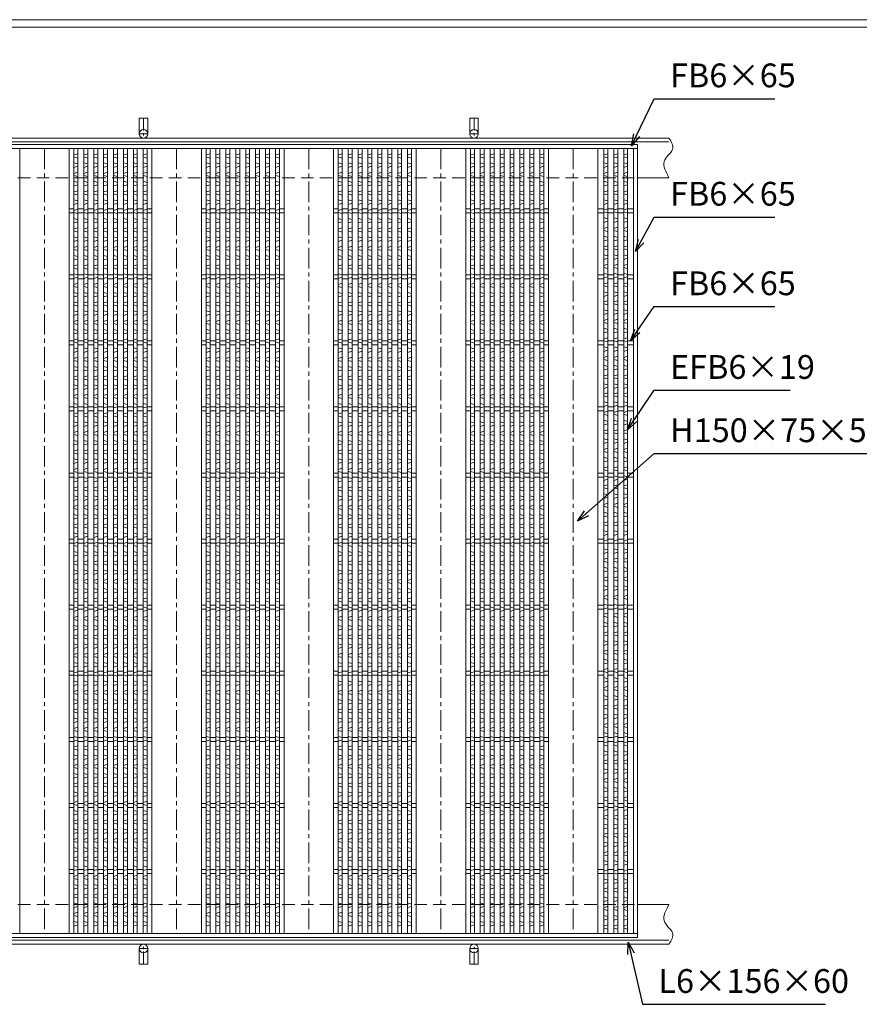
# Model space of a CAD drawing. Units: millimetres. Extents: x -443 to 2904, y -386 to 1982.
# Drawn here: x 208 to 1478, y 492 to 1982 of the extents above; entities that cross this region are included whole.
import ezdxf

# ---------------------------------------------------------------- set-up
doc = ezdxf.new("R2010")
doc.units = ezdxf.units.MM
doc.linetypes.add('CENTER', pattern=[10, 6.25, -1.25, 1.25, -1.25])
doc.linetypes.add('HIDDEN', pattern=[9.525, 6.35, -3.175])
for name, color, linetype, lineweight in [('エンボス', 4, 'Continuous', 5), ('受け枠', 3, 'Continuous', 9), ('寸法線', 2, 'Continuous', 9), ('本体', 7, 'Continuous', 13), ('枠寸法', 31, 'Continuous', 9)]:
    doc.layers.add(name, color=color, linetype=linetype, lineweight=lineweight)
doc.layers.add('外枠', color=7, linetype='Continuous')
doc.dimstyles.new('ISO-25', dxfattribs={"dimscale": 12, "dimtxt": 3, "dimasz": 1.5, "dimexe": 1.5, "dimexo": 2, "dimgap": 0.5, "dimtad": 1, "dimdsep": 46, "dimtxsty": 'Standard', "dimblk": 'OPEN30', "dimcen": 2.5, "dimadec": 0, "dimazin": 0, "dimtfac": 1, "dimtmove": 0, "dimatfit": 0, "dimldrblk": 'OPEN30', "dimfxl": 1, "dimarcsym": 0})

# ---------------------------------------------------------------- blocks, each defined once
blk = doc.blocks.new('_Open30')
at = {"color": 0, "linetype": 'ByBlock', "lineweight": -2}
for p, q in [((-1, 0.268), (0, 0)), ((0, 0), (-1, -0.268)), ((0, 0), (-1, 0))]:
    blk.add_line(p, q, dxfattribs=at)
blk = doc.blocks.new('1')
at = {"layer": '枠寸法', "linetype": 'HIDDEN', "ltscale": 3}
blk.add_line((0, 0), (995, 0), dxfattribs=at)
blk = doc.blocks.new('*U36')
at = {"layer": 'エンボス', "linetype": 'Continuous'}
for p, q in [((3, 10.4), (-3, 8.6)), ((-3, 5.6), (3, 3.9)), ((-3, -3.4), (3, -5.1)), ((3, -8.6), (-3, -10.4))]:
    blk.add_line(p, q, dxfattribs=at)
blk = doc.blocks.new('*U37')
at = {"layer": '本体', "color": 0, "linetype": 'ByBlock', "lineweight": -2}
for p in [(0, 0), (15, 0), (30, 0), (45, 0), (60, 0), (75, 0), (90, 0), (105, 0), (0, -28), (15, -28), (30, -28), (45, -28), (60, -28), (75, -28), (90, -28), (105, -28), (0, -56), (15, -56), (30, -56), (45, -56), (60, -56), (75, -56), (90, -56), (105, -56), (0, -84), (15, -84), (30, -84), (45, -84), (60, -84), (75, -84), (90, -84), (105, -84), (0, -112), (15, -112), (30, -112), (45, -112), (60, -112), (75, -112), (90, -112), (105, -112), (0, -140), (15, -140), (30, -140), (45, -140), (60, -140), (75, -140), (90, -140), (105, -140), (0, -168), (15, -168), (30, -168), (45, -168), (60, -168), (75, -168), (90, -168), (105, -168), (0, -196), (15, -196), (30, -196), (45, -196), (60, -196), (75, -196), (90, -196), (105, -196), (0, -224), (15, -224), (30, -224), (45, -224), (60, -224), (75, -224), (90, -224), (105, -224), (0, -252), (15, -252), (30, -252), (45, -252), (60, -252), (75, -252), (90, -252), (105, -252), (0, -280), (15, -280), (30, -280), (45, -280), (60, -280), (75, -280), (90, -280), (105, -280), (0, -308), (15, -308), (30, -308), (45, -308), (60, -308), (75, -308), (90, -308), (105, -308), (0, -336), (15, -336), (30, -336), (45, -336), (60, -336), (75, -336), (90, -336), (105, -336), (0, -364), (15, -364), (30, -364), (45, -364), (60, -364), (75, -364), (90, -364), (105, -364), (0, -392), (15, -392), (30, -392), (45, -392), (60, -392), (75, -392), (90, -392), (105, -392), (0, -420), (15, -420), (30, -420), (45, -420), (60, -420), (75, -420), (90, -420), (105, -420), (0, -448), (15, -448), (30, -448), (45, -448), (60, -448), (75, -448), (90, -448), (105, -448), (0, -476), (15, -476), (30, -476), (45, -476), (60, -476), (75, -476), (90, -476), (105, -476), (0, -504), (15, -504), (30, -504), (45, -504), (60, -504), (75, -504), (90, -504), (105, -504), (0, -532), (15, -532), (30, -532), (45, -532), (60, -532), (75, -532), (90, -532), (105, -532), (0, -560), (15, -560), (30, -560), (45, -560), (60, -560), (75, -560), (90, -560), (105, -560), (0, -588), (15, -588), (30, -588), (45, -588), (60, -588), (75, -588), (90, -588), (105, -588), (0, -616), (15, -616), (30, -616), (45, -616), (60, -616), (75, -616), (90, -616), (105, -616), (0, -644), (15, -644), (30, -644), (45, -644), (60, -644), (75, -644), (90, -644), (105, -644), (0, -672), (15, -672), (30, -672), (45, -672), (60, -672), (75, -672), (90, -672), (105, -672), (0, -700), (15, -700), (30, -700), (45, -700), (60, -700), (75, -700), (90, -700), (105, -700), (0, -728), (15, -728), (30, -728), (45, -728), (60, -728), (75, -728), (90, -728), (105, -728), (0, -756), (15, -756), (30, -756), (45, -756), (60, -756), (75, -756), (90, -756), (105, -756), (0, -784), (15, -784), (30, -784), (45, -784), (60, -784), (75, -784), (90, -784), (105, -784), (0, -812), (15, -812), (30, -812), (45, -812), (60, -812), (75, -812), (90, -812), (105, -812), (0, -840), (15, -840), (30, -840), (45, -840), (60, -840), (75, -840), (90, -840), (105, -840), (0, -868), (15, -868), (30, -868), (45, -868), (60, -868), (75, -868), (90, -868), (105, -868), (0, -896), (15, -896), (30, -896), (45, -896), (60, -896), (75, -896), (90, -896), (105, -896), (0, -924), (15, -924), (30, -924), (45, -924), (60, -924), (75, -924), (90, -924), (105, -924), (0, -952), (15, -952), (30, -952), (45, -952), (60, -952), (75, -952), (90, -952), (105, -952), (0, -980), (15, -980), (30, -980), (45, -980), (60, -980), (75, -980), (90, -980), (105, -980), (0, -1008), (15, -1008), (30, -1008), (45, -1008), (60, -1008), (75, -1008), (90, -1008), (105, -1008), (0, -1036), (15, -1036), (30, -1036), (45, -1036), (60, -1036), (75, -1036), (90, -1036), (105, -1036), (0, -1064), (15, -1064), (30, -1064), (45, -1064), (60, -1064), (75, -1064), (90, -1064), (105, -1064), (0, -1092), (15, -1092), (30, -1092), (45, -1092), (60, -1092), (75, -1092), (90, -1092), (105, -1092), (0, -1120), (15, -1120), (30, -1120), (45, -1120), (60, -1120), (75, -1120), (90, -1120), (105, -1120), (0, -1148), (15, -1148), (30, -1148), (45, -1148), (60, -1148), (75, -1148), (90, -1148), (105, -1148)]:
    blk.add_blockref('*U36', p, dxfattribs=at)
blk = doc.blocks.new('*U34')
at = {"layer": '本体', "linetype": 'Continuous'}
for p, q in [((-100, 594.000004), (-100, -594.000004)), ((-25, 594.000004), (-25, -594.000004)), ((-18, 594.000004), (-18, -594.000004)), ((-12, 594.000004), (-12, -594.000004)), ((-3, 594.000004), (-3, -594.000004)), ((3, 594.000004), (3, -594.000004)), ((12, 594.000004), (12, -594.000004)), ((18, 594.000004), (18, -594.000004)), ((27, 594.000004), (27, -594.000004)), ((33, 594.000004), (33, -594.000004)), ((42, 594.000004), (42, -594.000004)), ((48, 594.000004), (48, -594.000004)), ((57, 594.000004), (57, -594.000004)), ((63, 594.000004), (63, -594.000004)), ((72, 594.000004), (72, -594.000004)), ((78, 594.000004), (78, -594.000004)), ((87, 594.000004), (87, -594.000004)), ((93, 594.000004), (93, -594.000004)), ((-18, 503.000004), (-25, 503.000004)), ((-18, 497.000004), (-25, 497.000004)), ((-3, 503.000004), (-12, 503.000004)), ((-3, 497.000004), (-12, 497.000004)), ((12, 503.000004), (3, 503.000004)), ((12, 497.000004), (3, 497.000004)), ((27, 503.000004), (18, 503.000004)), ((27, 497.000004), (18, 497.000004)), ((42, 503.000004), (33, 503.000004)), ((42, 497.000004), (33, 497.000004)), ((57, 503.000004), (48, 503.000004)), ((57, 497.000004), (48, 497.000004)), ((72, 503.000004), (63, 503.000004)), ((72, 497.000004), (63, 497.000004)), ((87, 503.000004), (78, 503.000004)), ((87, 497.000004), (78, 497.000004)), ((100, 503.000004), (93, 503.000004)), ((100, 497.000004), (93, 497.000004)), ((-18, 403.000004), (-25, 403.000004)), ((-3, 403.000004), (-12, 403.000004)), ((12, 403.000004), (3, 403.000004)), ((27, 403.000004), (18, 403.000004)), ((42, 403.000004), (33, 403.000004)), ((57, 403.000004), (48, 403.000004)), ((72, 403.000004), (63, 403.000004)), ((87, 403.000004), (78, 403.000004)), ((100, 403.000004), (93, 403.000004)), ((-18, 397.000004), (-25, 397.000004)), ((-3, 397.000004), (-12, 397.000004)), ((12, 397.000004), (3, 397.000004)), ((27, 397.000004), (18, 397.000004)), ((42, 397.000004), (33, 397.000004)), ((57, 397.000004), (48, 397.000004)), ((72, 397.000004), (63, 397.000004)), ((87, 397.000004), (78, 397.000004)), ((100, 397.000004), (93, 397.000004)), ((-18, 303.000004), (-25, 303.000004)), ((-3, 303.000004), (-12, 303.000004)), ((12, 303.000004), (3, 303.000004)), ((27, 303.000004), (18, 303.000004)), ((42, 303.000004), (33, 303.000004)), ((57, 303.000004), (48, 303.000004)), ((72, 303.000004), (63, 303.000004)), ((87, 303.000004), (78, 303.000004)), ((100, 303.000004), (93, 303.000004)), ((-18, 297.000004), (-25, 297.000004)), ((-3, 297.000004), (-12, 297.000004)), ((12, 297.000004), (3, 297.000004)), ((27, 297.000004), (18, 297.000004)), ((42, 297.000004), (33, 297.000004)), ((57, 297.000004), (48, 297.000004)), ((72, 297.000004), (63, 297.000004)), ((87, 297.000004), (78, 297.000004)), ((100, 297.000004), (93, 297.000004)), ((-18, 203.000004), (-25, 203.000004)), ((-18, 197.000004), (-25, 197.000004)), ((-3, 203.000004), (-12, 203.000004)), ((-3, 197.000004), (-12, 197.000004)), ((12, 203.000004), (3, 203.000004)), ((12, 197.000004), (3, 197.000004)), ((27, 203.000004), (18, 203.000004)), ((27, 197.000004), (18, 197.000004)), ((42, 203.000004), (33, 203.000004)), ((42, 197.000004), (33, 197.000004)), ((57, 203.000004), (48, 203.000004)), ((57, 197.000004), (48, 197.000004)), ((72, 203.000004), (63, 203.000004)), ((72, 197.000004), (63, 197.000004)), ((87, 203.000004), (78, 203.000004)), ((87, 197.000004), (78, 197.000004)), ((100, 203.000004), (93, 203.000004)), ((100, 197.000004), (93, 197.000004)), ((-18, 103.000004), (-25, 103.000004)), ((-18, 97.000004), (-25, 97.000004)), ((-3, 103.000004), (-12, 103.000004)), ((-3, 97.000004), (-12, 97.000004)), ((12, 103.000004), (3, 103.000004)), ((12, 97.000004), (3, 97.000004)), ((27, 103.000004), (18, 103.000004)), ((27, 97.000004), (18, 97.000004)), ((42, 103.000004), (33, 103.000004)), ((42, 97.000004), (33, 97.000004)), ((57, 103.000004), (48, 103.000004)), ((57, 97.000004), (48, 97.000004)), ((72, 103.000004), (63, 103.000004)), ((72, 97.000004), (63, 97.000004)), ((87, 103.000004), (78, 103.000004)), ((87, 97.000004), (78, 97.000004)), ((100, 103.000004), (93, 103.000004)), ((100, 97.000004), (93, 97.000004)), ((-18, 3.000004), (-25, 3.000004)), ((-3, 3.000004), (-12, 3.000004)), ((12, 3.000004), (3, 3.000004)), ((27, 3.000004), (18, 3.000004)), ((42, 3.000004), (33, 3.000004)), ((57, 3.000004), (48, 3.000004)), ((72, 3.000004), (63, 3.000004)), ((87, 3.000004), (78, 3.000004)), ((100, 3.000004), (93, 3.000004)), ((-18, -2.999996), (-25, -2.999996)), ((-3, -2.999996), (-12, -2.999996)), ((12, -2.999996), (3, -2.999996)), ((27, -2.999996), (18, -2.999996)), ((42, -2.999996), (33, -2.999996)), ((57, -2.999996), (48, -2.999996)), ((72, -2.999996), (63, -2.999996)), ((87, -2.999996), (78, -2.999996)), ((100, -2.999996), (93, -2.999996)), ((-18, -96.999996), (-25, -96.999996)), ((-18, -102.999996), (-25, -102.999996)), ((-3, -96.999996), (-12, -96.999996)), ((-3, -102.999996), (-12, -102.999996)), ((12, -96.999996), (3, -96.999996)), ((12, -102.999996), (3, -102.999996)), ((27, -96.999996), (18, -96.999996)), ((27, -102.999996), (18, -102.999996)), ((42, -96.999996), (33, -96.999996)), ((42, -102.999996), (33, -102.999996)), ((57, -96.999996), (48, -96.999996)), ((57, -102.999996), (48, -102.999996)), ((72, -96.999996), (63, -96.999996)), ((72, -102.999996), (63, -102.999996)), ((87, -96.999996), (78, -96.999996)), ((87, -102.999996), (78, -102.999996)), ((100, -96.999996), (93, -96.999996)), ((100, -102.999996), (93, -102.999996)), ((-18, -196.999996), (-25, -196.999996)), ((-18, -202.999996), (-25, -202.999996)), ((-3, -196.999996), (-12, -196.999996)), ((-3, -202.999996), (-12, -202.999996)), ((12, -196.999996), (3, -196.999996)), ((12, -202.999996), (3, -202.999996)), ((27, -196.999996), (18, -196.999996)), ((27, -202.999996), (18, -202.999996)), ((42, -196.999996), (33, -196.999996)), ((42, -202.999996), (33, -202.999996)), ((57, -196.999996), (48, -196.999996)), ((57, -202.999996), (48, -202.999996)), ((72, -196.999996), (63, -196.999996)), ((72, -202.999996), (63, -202.999996)), ((87, -196.999996), (78, -196.999996)), ((87, -202.999996), (78, -202.999996)), ((100, -196.999996), (93, -196.999996)), ((100, -202.999996), (93, -202.999996)), ((-18, -296.999996), (-25, -296.999996)), ((-3, -296.999996), (-12, -296.999996)), ((12, -296.999996), (3, -296.999996)), ((27, -296.999996), (18, -296.999996)), ((42, -296.999996), (33, -296.999996)), ((57, -296.999996), (48, -296.999996)), ((72, -296.999996), (63, -296.999996)), ((87, -296.999996), (78, -296.999996)), ((100, -296.999996), (93, -296.999996)), ((-18, -302.999996), (-25, -302.999996)), ((-3, -302.999996), (-12, -302.999996)), ((12, -302.999996), (3, -302.999996)), ((27, -302.999996), (18, -302.999996)), ((42, -302.999996), (33, -302.999996)), ((57, -302.999996), (48, -302.999996)), ((72, -302.999996), (63, -302.999996)), ((87, -302.999996), (78, -302.999996)), ((100, -302.999996), (93, -302.999996)), ((-18, -396.999996), (-25, -396.999996)), ((-3, -396.999996), (-12, -396.999996)), ((12, -396.999996), (3, -396.999996)), ((27, -396.999996), (18, -396.999996)), ((42, -396.999996), (33, -396.999996)), ((57, -396.999996), (48, -396.999996)), ((72, -396.999996), (63, -396.999996)), ((87, -396.999996), (78, -396.999996)), ((100, -396.999996), (93, -396.999996)), ((-18, -402.999996), (-25, -402.999996)), ((-3, -402.999996), (-12, -402.999996)), ((12, -402.999996), (3, -402.999996)), ((27, -402.999996), (18, -402.999996)), ((42, -402.999996), (33, -402.999996)), ((57, -402.999996), (48, -402.999996)), ((72, -402.999996), (63, -402.999996)), ((87, -402.999996), (78, -402.999996)), ((100, -402.999996), (93, -402.999996)), ((-18, -496.999996), (-25, -496.999996)), ((-18, -502.999996), (-25, -502.999996)), ((-3, -496.999996), (-12, -496.999996)), ((-3, -502.999996), (-12, -502.999996)), ((12, -496.999996), (3, -496.999996)), ((12, -502.999996), (3, -502.999996)), ((27, -496.999996), (18, -496.999996)), ((27, -502.999996), (18, -502.999996)), ((42, -496.999996), (33, -496.999996)), ((42, -502.999996), (33, -502.999996)), ((57, -496.999996), (48, -496.999996)), ((57, -502.999996), (48, -502.999996)), ((72, -496.999996), (63, -496.999996)), ((72, -502.999996), (63, -502.999996)), ((87, -496.999996), (78, -496.999996)), ((87, -502.999996), (78, -502.999996)), ((100, -496.999996), (93, -496.999996)), ((100, -502.999996), (93, -502.999996))]:
    blk.add_line(p, q, dxfattribs=at)
at = {"layer": '本体', "color": 4, "linetype": 'CENTER', "ltscale": 5}
blk.add_line((-62.5, 594.000004), (-62.5, -594.000004), dxfattribs=at)
at = {"layer": '本体'}
blk.add_blockref('*U37', (-15, 575.857147), dxfattribs=at)
blk = doc.blocks.new('*U35')
at = {"layer": '本体', "color": 0, "linetype": 'ByBlock', "lineweight": -2}
for p in [(0, 0), (200, 0), (400, 0), (600, 0)]:
    blk.add_blockref('*U34', p, dxfattribs=at)

msp = doc.modelspace()

# ---------------------------------------------------------------- linework, layer by layer
at = {"layer": 'エンボス', "linetype": 'Continuous'}
for p, q in [((1097.786, 1778.95), (1091.786, 1777.236)), ((1091.786, 1774.236), (1097.786, 1772.522)), ((1112.786, 1778.95), (1106.786, 1777.236)), ((1106.786, 1774.236), (1112.786, 1772.522)), ((1127.786, 1778.95), (1121.786, 1777.236)), ((1121.786, 1774.236), (1127.786, 1772.522)), ((1091.786, 1765.236), (1097.786, 1763.522)), ((1097.786, 1759.95), (1091.786, 1758.236)), ((1106.786, 1765.236), (1112.786, 1763.522)), ((1112.786, 1759.95), (1106.786, 1758.236)), ((1121.786, 1765.236), (1127.786, 1763.522)), ((1127.786, 1759.95), (1121.786, 1758.236)), ((1097.786, 1750.95), (1091.786, 1749.236)), ((1091.786, 1746.236), (1097.786, 1744.522)), ((1112.786, 1750.95), (1106.786, 1749.236)), ((1106.786, 1746.236), (1112.786, 1744.522)), ((1127.786, 1750.95), (1121.786, 1749.236)), ((1121.786, 1746.236), (1127.786, 1744.522)), ((1091.786, 1737.236), (1097.786, 1735.522)), ((1097.786, 1731.95), (1091.786, 1730.236)), ((1106.786, 1737.236), (1112.786, 1735.522)), ((1112.786, 1731.95), (1106.786, 1730.236)), ((1121.786, 1737.236), (1127.786, 1735.522)), ((1127.786, 1731.95), (1121.786, 1730.236)), ((1097.786, 1722.95), (1091.786, 1721.236)), ((1091.786, 1718.236), (1097.786, 1716.522)), ((1112.786, 1722.95), (1106.786, 1721.236)), ((1106.786, 1718.236), (1112.786, 1716.522)), ((1127.786, 1722.95), (1121.786, 1721.236)), ((1121.786, 1718.236), (1127.786, 1716.522)), ((1091.786, 1709.236), (1097.786, 1707.522)), ((1097.786, 1703.95), (1091.786, 1702.236)), ((1106.786, 1709.236), (1112.786, 1707.522)), ((1112.786, 1703.95), (1106.786, 1702.236)), ((1121.786, 1709.236), (1127.786, 1707.522)), ((1127.786, 1703.95), (1121.786, 1702.236)), ((1097.786, 1695.736), (1091.786, 1694.022)), ((1091.786, 1691.022), (1097.786, 1689.308)), ((1112.786, 1695.736), (1106.786, 1694.022)), ((1106.786, 1691.022), (1112.786, 1689.308)), ((1127.786, 1695.736), (1121.786, 1694.022)), ((1121.786, 1691.022), (1127.786, 1689.308)), ((1091.786, 1682.022), (1097.786, 1680.308)), ((1097.786, 1676.736), (1091.786, 1675.022)), ((1106.786, 1682.022), (1112.786, 1680.308)), ((1112.786, 1676.736), (1106.786, 1675.022)), ((1121.786, 1682.022), (1127.786, 1680.308)), ((1127.786, 1676.736), (1121.786, 1675.022)), ((1097.786, 1667.736), (1091.786, 1666.022)), ((1091.786, 1663.022), (1097.786, 1661.308)), ((1091.786, 1654.022), (1097.786, 1652.308)), ((1112.786, 1667.736), (1106.786, 1666.022)), ((1106.786, 1663.022), (1112.786, 1661.308)), ((1106.786, 1654.022), (1112.786, 1652.308)), ((1127.786, 1667.736), (1121.786, 1666.022)), ((1121.786, 1663.022), (1127.786, 1661.308)), ((1121.786, 1654.022), (1127.786, 1652.308)), ((1097.786, 1648.736), (1091.786, 1647.022)), ((1097.786, 1639.736), (1091.786, 1638.022)), ((1112.786, 1648.736), (1106.786, 1647.022)), ((1112.786, 1639.736), (1106.786, 1638.022)), ((1127.786, 1648.736), (1121.786, 1647.022)), ((1127.786, 1639.736), (1121.786, 1638.022)), ((1091.786, 1635.022), (1097.786, 1633.308)), ((1091.786, 1626.022), (1097.786, 1624.308)), ((1106.786, 1635.022), (1112.786, 1633.308)), ((1106.786, 1626.022), (1112.786, 1624.308)), ((1121.786, 1635.022), (1127.786, 1633.308)), ((1121.786, 1626.022), (1127.786, 1624.308)), ((1097.786, 1620.736), (1091.786, 1619.022)), ((1097.786, 1611.736), (1091.786, 1610.022)), ((1112.786, 1620.736), (1106.786, 1619.022)), ((1112.786, 1611.736), (1106.786, 1610.022)), ((1127.786, 1620.736), (1121.786, 1619.022)), ((1127.786, 1611.736), (1121.786, 1610.022)), ((1091.786, 1607.022), (1097.786, 1605.308)), ((1091.786, 1598.022), (1097.786, 1596.308)), ((1106.786, 1607.022), (1112.786, 1605.308)), ((1106.786, 1598.022), (1112.786, 1596.308)), ((1121.786, 1607.022), (1127.786, 1605.308)), ((1121.786, 1598.022), (1127.786, 1596.308)), ((1097.786, 1592.736), (1091.786, 1591.022)), ((1097.786, 1583.736), (1091.786, 1582.022)), ((1112.786, 1592.736), (1106.786, 1591.022)), ((1112.786, 1583.736), (1106.786, 1582.022)), ((1127.786, 1592.736), (1121.786, 1591.022)), ((1127.786, 1583.736), (1121.786, 1582.022)), ((1091.786, 1579.022), (1097.786, 1577.308)), ((1091.786, 1570.022), (1097.786, 1568.308)), ((1097.786, 1564.736), (1091.786, 1563.022)), ((1106.786, 1579.022), (1112.786, 1577.308)), ((1106.786, 1570.022), (1112.786, 1568.308)), ((1112.786, 1564.736), (1106.786, 1563.022)), ((1121.786, 1579.022), (1127.786, 1577.308)), ((1121.786, 1570.022), (1127.786, 1568.308)), ((1127.786, 1564.736), (1121.786, 1563.022)), ((1097.786, 1556.522), (1091.786, 1554.808)), ((1091.786, 1551.808), (1097.786, 1550.093)), ((1112.786, 1556.522), (1106.786, 1554.808)), ((1106.786, 1551.808), (1112.786, 1550.093)), ((1127.786, 1556.522), (1121.786, 1554.808)), ((1121.786, 1551.808), (1127.786, 1550.093)), ((1091.786, 1542.808), (1097.786, 1541.093)), ((1097.786, 1537.522), (1091.786, 1535.808)), ((1106.786, 1542.808), (1112.786, 1541.093)), ((1112.786, 1537.522), (1106.786, 1535.808)), ((1121.786, 1542.808), (1127.786, 1541.093)), ((1127.786, 1537.522), (1121.786, 1535.808)), ((1097.786, 1528.522), (1091.786, 1526.808)), ((1091.786, 1523.808), (1097.786, 1522.093)), ((1112.786, 1528.522), (1106.786, 1526.808)), ((1106.786, 1523.808), (1112.786, 1522.093)), ((1127.786, 1528.522), (1121.786, 1526.808)), ((1121.786, 1523.808), (1127.786, 1522.093)), ((1091.786, 1514.808), (1097.786, 1513.093)), ((1097.786, 1509.522), (1091.786, 1507.808)), ((1106.786, 1514.808), (1112.786, 1513.093)), ((1112.786, 1509.522), (1106.786, 1507.808)), ((1121.786, 1514.808), (1127.786, 1513.093)), ((1127.786, 1509.522), (1121.786, 1507.808)), ((1097.786, 1500.522), (1091.786, 1498.808)), ((1091.786, 1495.808), (1097.786, 1494.093)), ((1112.786, 1500.522), (1106.786, 1498.808)), ((1106.786, 1495.808), (1112.786, 1494.093)), ((1127.786, 1500.522), (1121.786, 1498.808)), ((1121.786, 1495.808), (1127.786, 1494.093)), ((1091.786, 1486.808), (1097.786, 1485.093)), ((1097.786, 1481.522), (1091.786, 1479.808)), ((1106.786, 1486.808), (1112.786, 1485.093)), ((1112.786, 1481.522), (1106.786, 1479.808)), ((1121.786, 1486.808), (1127.786, 1485.093)), ((1127.786, 1481.522), (1121.786, 1479.808)), ((1097.786, 1472.522), (1091.786, 1470.808)), ((1091.786, 1467.808), (1097.786, 1466.093)), ((1112.786, 1472.522), (1106.786, 1470.808)), ((1106.786, 1467.808), (1112.786, 1466.093)), ((1127.786, 1472.522), (1121.786, 1470.808)), ((1121.786, 1467.808), (1127.786, 1466.093)), ((1091.786, 1458.808), (1097.786, 1457.093)), ((1097.786, 1453.522), (1091.786, 1451.808)), ((1106.786, 1458.808), (1112.786, 1457.093)), ((1112.786, 1453.522), (1106.786, 1451.808)), ((1121.786, 1458.808), (1127.786, 1457.093)), ((1127.786, 1453.522), (1121.786, 1451.808)), ((1097.786, 1444.522), (1091.786, 1442.808)), ((1091.786, 1439.808), (1097.786, 1438.093)), ((1091.786, 1430.808), (1097.786, 1429.093)), ((1112.786, 1444.522), (1106.786, 1442.808)), ((1106.786, 1439.808), (1112.786, 1438.093)), ((1106.786, 1430.808), (1112.786, 1429.093)), ((1127.786, 1444.522), (1121.786, 1442.808)), ((1121.786, 1439.808), (1127.786, 1438.093)), ((1121.786, 1430.808), (1127.786, 1429.093)), ((1097.786, 1425.522), (1091.786, 1423.808)), ((1097.786, 1417.308), (1091.786, 1415.593)), ((1112.786, 1425.522), (1106.786, 1423.808)), ((1112.786, 1417.308), (1106.786, 1415.593)), ((1127.786, 1425.522), (1121.786, 1423.808)), ((1127.786, 1417.308), (1121.786, 1415.593)), ((1091.786, 1412.593), (1097.786, 1410.879)), ((1091.786, 1403.593), (1097.786, 1401.879)), ((1106.786, 1412.593), (1112.786, 1410.879)), ((1106.786, 1403.593), (1112.786, 1401.879)), ((1121.786, 1412.593), (1127.786, 1410.879)), ((1121.786, 1403.593), (1127.786, 1401.879)), ((1097.786, 1398.308), (1091.786, 1396.593)), ((1097.786, 1389.308), (1091.786, 1387.593)), ((1112.786, 1398.308), (1106.786, 1396.593)), ((1112.786, 1389.308), (1106.786, 1387.593)), ((1127.786, 1398.308), (1121.786, 1396.593)), ((1127.786, 1389.308), (1121.786, 1387.593)), ((1091.786, 1384.593), (1097.786, 1382.879)), ((1091.786, 1375.593), (1097.786, 1373.879)), ((1106.786, 1384.593), (1112.786, 1382.879)), ((1106.786, 1375.593), (1112.786, 1373.879)), ((1121.786, 1384.593), (1127.786, 1382.879)), ((1121.786, 1375.593), (1127.786, 1373.879)), ((1097.786, 1370.308), (1091.786, 1368.593)), ((1097.786, 1361.308), (1091.786, 1359.593)), ((1091.786, 1356.593), (1097.786, 1354.879)), ((1112.786, 1370.308), (1106.786, 1368.593)), ((1112.786, 1361.308), (1106.786, 1359.593)), ((1106.786, 1356.593), (1112.786, 1354.879)), ((1127.786, 1370.308), (1121.786, 1368.593)), ((1127.786, 1361.308), (1121.786, 1359.593)), ((1121.786, 1356.593), (1127.786, 1354.879)), ((1091.786, 1347.593), (1097.786, 1345.879)), ((1097.786, 1342.308), (1091.786, 1340.593)), ((1106.786, 1347.593), (1112.786, 1345.879)), ((1112.786, 1342.308), (1106.786, 1340.593)), ((1121.786, 1347.593), (1127.786, 1345.879)), ((1127.786, 1342.308), (1121.786, 1340.593)), ((1097.786, 1333.308), (1091.786, 1331.593)), ((1091.786, 1328.593), (1097.786, 1326.879)), ((1112.786, 1333.308), (1106.786, 1331.593)), ((1106.786, 1328.593), (1112.786, 1326.879)), ((1127.786, 1333.308), (1121.786, 1331.593)), ((1121.786, 1328.593), (1127.786, 1326.879)), ((1091.786, 1319.593), (1097.786, 1317.879)), ((1097.786, 1314.308), (1091.786, 1312.593)), ((1106.786, 1319.593), (1112.786, 1317.879)), ((1112.786, 1314.308), (1106.786, 1312.593)), ((1121.786, 1319.593), (1127.786, 1317.879)), ((1127.786, 1314.308), (1121.786, 1312.593)), ((1097.786, 1305.308), (1091.786, 1303.593)), ((1091.786, 1300.593), (1097.786, 1298.879)), ((1112.786, 1305.308), (1106.786, 1303.593)), ((1106.786, 1300.593), (1112.786, 1298.879)), ((1127.786, 1305.308), (1121.786, 1303.593)), ((1121.786, 1300.593), (1127.786, 1298.879)), ((1091.786, 1291.593), (1097.786, 1289.879)), ((1097.786, 1286.308), (1091.786, 1284.593)), ((1106.786, 1291.593), (1112.786, 1289.879)), ((1112.786, 1286.308), (1106.786, 1284.593)), ((1121.786, 1291.593), (1127.786, 1289.879)), ((1127.786, 1286.308), (1121.786, 1284.593)), ((1097.786, 1278.093), (1091.786, 1276.379)), ((1091.786, 1273.379), (1097.786, 1271.665)), ((1112.786, 1278.093), (1106.786, 1276.379)), ((1106.786, 1273.379), (1112.786, 1271.665)), ((1127.786, 1278.093), (1121.786, 1276.379)), ((1121.786, 1273.379), (1127.786, 1271.665)), ((1091.786, 1264.379), (1097.786, 1262.665)), ((1097.786, 1259.093), (1091.786, 1257.379)), ((1106.786, 1264.379), (1112.786, 1262.665)), ((1112.786, 1259.093), (1106.786, 1257.379)), ((1121.786, 1264.379), (1127.786, 1262.665)), ((1127.786, 1259.093), (1121.786, 1257.379)), ((1097.786, 1250.093), (1091.786, 1248.379)), ((1091.786, 1245.379), (1097.786, 1243.665)), ((1112.786, 1250.093), (1106.786, 1248.379)), ((1106.786, 1245.379), (1112.786, 1243.665)), ((1127.786, 1250.093), (1121.786, 1248.379)), ((1121.786, 1245.379), (1127.786, 1243.665)), ((1091.786, 1236.379), (1097.786, 1234.665)), ((1097.786, 1231.093), (1091.786, 1229.379)), ((1097.786, 1222.093), (1091.786, 1220.379)), ((1106.786, 1236.379), (1112.786, 1234.665)), ((1112.786, 1231.093), (1106.786, 1229.379)), ((1112.786, 1222.093), (1106.786, 1220.379)), ((1121.786, 1236.379), (1127.786, 1234.665)), ((1127.786, 1231.093), (1121.786, 1229.379)), ((1127.786, 1222.093), (1121.786, 1220.379)), ((1091.786, 1217.379), (1097.786, 1215.665)), ((1091.786, 1208.379), (1097.786, 1206.665)), ((1106.786, 1217.379), (1112.786, 1215.665)), ((1106.786, 1208.379), (1112.786, 1206.665)), ((1121.786, 1217.379), (1127.786, 1215.665)), ((1121.786, 1208.379), (1127.786, 1206.665)), ((1097.786, 1203.093), (1091.786, 1201.379)), ((1097.786, 1194.879), (1091.786, 1193.165)), ((1112.786, 1203.093), (1106.786, 1201.379)), ((1112.786, 1194.879), (1106.786, 1193.165)), ((1127.786, 1203.093), (1121.786, 1201.379)), ((1127.786, 1194.879), (1121.786, 1193.165)), ((1091.786, 1190.165), (1097.786, 1188.45)), ((1091.786, 1181.165), (1097.786, 1179.45)), ((1106.786, 1190.165), (1112.786, 1188.45)), ((1106.786, 1181.165), (1112.786, 1179.45)), ((1121.786, 1190.165), (1127.786, 1188.45)), ((1121.786, 1181.165), (1127.786, 1179.45)), ((1097.786, 1175.879), (1091.786, 1174.165)), ((1097.786, 1166.879), (1091.786, 1165.165)), ((1112.786, 1175.879), (1106.786, 1174.165)), ((1112.786, 1166.879), (1106.786, 1165.165)), ((1127.786, 1175.879), (1121.786, 1174.165)), ((1127.786, 1166.879), (1121.786, 1165.165)), ((1091.786, 1162.165), (1097.786, 1160.45)), ((1091.786, 1153.165), (1097.786, 1151.45)), ((1097.786, 1147.879), (1091.786, 1146.165)), ((1106.786, 1162.165), (1112.786, 1160.45)), ((1106.786, 1153.165), (1112.786, 1151.45)), ((1112.786, 1147.879), (1106.786, 1146.165)), ((1121.786, 1162.165), (1127.786, 1160.45)), ((1121.786, 1153.165), (1127.786, 1151.45)), ((1127.786, 1147.879), (1121.786, 1146.165)), ((1097.786, 1138.879), (1091.786, 1137.165)), ((1091.786, 1134.165), (1097.786, 1132.45)), ((1112.786, 1138.879), (1106.786, 1137.165)), ((1106.786, 1134.165), (1112.786, 1132.45)), ((1127.786, 1138.879), (1121.786, 1137.165)), ((1121.786, 1134.165), (1127.786, 1132.45)), ((1091.786, 1125.165), (1097.786, 1123.45)), ((1097.786, 1119.879), (1091.786, 1118.165)), ((1106.786, 1125.165), (1112.786, 1123.45)), ((1112.786, 1119.879), (1106.786, 1118.165)), ((1121.786, 1125.165), (1127.786, 1123.45)), ((1127.786, 1119.879), (1121.786, 1118.165)), ((1097.786, 1110.879), (1091.786, 1109.165)), ((1091.786, 1106.165), (1097.786, 1104.45)), ((1112.786, 1110.879), (1106.786, 1109.165)), ((1106.786, 1106.165), (1112.786, 1104.45)), ((1127.786, 1110.879), (1121.786, 1109.165)), ((1121.786, 1106.165), (1127.786, 1104.45)), ((1091.786, 1097.165), (1097.786, 1095.45)), ((1097.786, 1091.879), (1091.786, 1090.165)), ((1106.786, 1097.165), (1112.786, 1095.45)), ((1112.786, 1091.879), (1106.786, 1090.165)), ((1121.786, 1097.165), (1127.786, 1095.45)), ((1127.786, 1091.879), (1121.786, 1090.165)), ((1097.786, 1083.665), (1091.786, 1081.95)), ((1091.786, 1078.95), (1097.786, 1077.236)), ((1112.786, 1083.665), (1106.786, 1081.95)), ((1106.786, 1078.95), (1112.786, 1077.236)), ((1127.786, 1083.665), (1121.786, 1081.95)), ((1121.786, 1078.95), (1127.786, 1077.236)), ((1091.786, 1069.95), (1097.786, 1068.236)), ((1097.786, 1064.665), (1091.786, 1062.95)), ((1106.786, 1069.95), (1112.786, 1068.236)), ((1112.786, 1064.665), (1106.786, 1062.95)), ((1121.786, 1069.95), (1127.786, 1068.236)), ((1127.786, 1064.665), (1121.786, 1062.95)), ((1097.786, 1055.665), (1091.786, 1053.95)), ((1091.786, 1050.95), (1097.786, 1049.236)), ((1112.786, 1055.665), (1106.786, 1053.95)), ((1106.786, 1050.95), (1112.786, 1049.236)), ((1127.786, 1055.665), (1121.786, 1053.95)), ((1121.786, 1050.95), (1127.786, 1049.236)), ((1091.786, 1041.95), (1097.786, 1040.236)), ((1097.786, 1036.665), (1091.786, 1034.95)), ((1106.786, 1041.95), (1112.786, 1040.236)), ((1112.786, 1036.665), (1106.786, 1034.95)), ((1121.786, 1041.95), (1127.786, 1040.236)), ((1127.786, 1036.665), (1121.786, 1034.95)), ((1097.786, 1027.665), (1091.786, 1025.95)), ((1091.786, 1022.95), (1097.786, 1021.236)), ((1091.786, 1013.95), (1097.786, 1012.236)), ((1112.786, 1027.665), (1106.786, 1025.95)), ((1106.786, 1022.95), (1112.786, 1021.236)), ((1106.786, 1013.95), (1112.786, 1012.236)), ((1127.786, 1027.665), (1121.786, 1025.95)), ((1121.786, 1022.95), (1127.786, 1021.236)), ((1121.786, 1013.95), (1127.786, 1012.236)), ((1097.786, 1008.665), (1091.786, 1006.95)), ((1097.786, 999.947), (1091.786, 998.232)), ((1112.786, 1008.665), (1106.786, 1006.95)), ((1112.786, 999.947), (1106.786, 998.232)), ((1127.786, 1008.665), (1121.786, 1006.95)), ((1127.786, 999.947), (1121.786, 998.232)), ((1091.786, 995.232), (1097.786, 993.518)), ((1091.786, 986.232), (1097.786, 984.518)), ((1106.786, 995.232), (1112.786, 993.518)), ((1106.786, 986.232), (1112.786, 984.518)), ((1121.786, 995.232), (1127.786, 993.518)), ((1121.786, 986.232), (1127.786, 984.518)), ((1097.786, 980.947), (1091.786, 979.232)), ((1097.786, 972.732), (1091.786, 971.018)), ((1112.786, 980.947), (1106.786, 979.232)), ((1112.786, 972.732), (1106.786, 971.018)), ((1127.786, 980.947), (1121.786, 979.232)), ((1127.786, 972.732), (1121.786, 971.018)), ((1091.786, 968.018), (1097.786, 966.304)), ((1091.786, 959.018), (1097.786, 957.304)), ((1097.786, 953.732), (1091.786, 952.018)), ((1106.786, 968.018), (1112.786, 966.304)), ((1106.786, 959.018), (1112.786, 957.304)), ((1112.786, 953.732), (1106.786, 952.018)), ((1121.786, 968.018), (1127.786, 966.304)), ((1121.786, 959.018), (1127.786, 957.304)), ((1127.786, 953.732), (1121.786, 952.018)), ((1097.786, 944.732), (1091.786, 943.018)), ((1091.786, 940.018), (1097.786, 938.304)), ((1112.786, 944.732), (1106.786, 943.018)), ((1106.786, 940.018), (1112.786, 938.304)), ((1127.786, 944.732), (1121.786, 943.018)), ((1121.786, 940.018), (1127.786, 938.304)), ((1091.786, 931.018), (1097.786, 929.304)), ((1097.786, 925.732), (1091.786, 924.018)), ((1106.786, 931.018), (1112.786, 929.304)), ((1112.786, 925.732), (1106.786, 924.018)), ((1121.786, 931.018), (1127.786, 929.304)), ((1127.786, 925.732), (1121.786, 924.018)), ((1097.786, 916.732), (1091.786, 915.018)), ((1091.786, 912.018), (1097.786, 910.304)), ((1112.786, 916.732), (1106.786, 915.018)), ((1106.786, 912.018), (1112.786, 910.304)), ((1127.786, 916.732), (1121.786, 915.018)), ((1121.786, 912.018), (1127.786, 910.304)), ((1091.786, 903.018), (1097.786, 901.304)), ((1097.786, 897.732), (1091.786, 896.018)), ((1106.786, 903.018), (1112.786, 901.304)), ((1112.786, 897.732), (1106.786, 896.018)), ((1121.786, 903.018), (1127.786, 901.304)), ((1127.786, 897.732), (1121.786, 896.018)), ((1097.786, 889.014), (1091.786, 887.3)), ((1091.786, 884.3), (1097.786, 882.586)), ((1112.786, 889.014), (1106.786, 887.3)), ((1106.786, 884.3), (1112.786, 882.586)), ((1127.786, 889.014), (1121.786, 887.3)), ((1121.786, 884.3), (1127.786, 882.586)), ((1091.786, 875.3), (1097.786, 873.586)), ((1097.786, 870.014), (1091.786, 868.3)), ((1106.786, 875.3), (1112.786, 873.586)), ((1112.786, 870.014), (1106.786, 868.3)), ((1121.786, 875.3), (1127.786, 873.586)), ((1127.786, 870.014), (1121.786, 868.3)), ((1097.786, 861.8), (1091.786, 860.086)), ((1091.786, 857.086), (1097.786, 855.371)), ((1112.786, 861.8), (1106.786, 860.086)), ((1106.786, 857.086), (1112.786, 855.371)), ((1127.786, 861.8), (1121.786, 860.086)), ((1121.786, 857.086), (1127.786, 855.371)), ((1091.786, 848.086), (1097.786, 846.371)), ((1097.786, 842.8), (1091.786, 841.086)), ((1106.786, 848.086), (1112.786, 846.371)), ((1112.786, 842.8), (1106.786, 841.086)), ((1121.786, 848.086), (1127.786, 846.371)), ((1127.786, 842.8), (1121.786, 841.086)), ((1097.786, 833.8), (1091.786, 832.086)), ((1091.786, 829.086), (1097.786, 827.371)), ((1091.786, 820.086), (1097.786, 818.371)), ((1112.786, 833.8), (1106.786, 832.086)), ((1106.786, 829.086), (1112.786, 827.371)), ((1106.786, 820.086), (1112.786, 818.371)), ((1127.786, 833.8), (1121.786, 832.086)), ((1121.786, 829.086), (1127.786, 827.371)), ((1121.786, 820.086), (1127.786, 818.371)), ((1097.786, 814.8), (1091.786, 813.086)), ((1097.786, 805.8), (1091.786, 804.086)), ((1112.786, 814.8), (1106.786, 813.086)), ((1112.786, 805.8), (1106.786, 804.086)), ((1127.786, 814.8), (1121.786, 813.086)), ((1127.786, 805.8), (1121.786, 804.086)), ((1091.786, 801.086), (1097.786, 799.371)), ((1091.786, 792.086), (1097.786, 790.371)), ((1106.786, 801.086), (1112.786, 799.371)), ((1106.786, 792.086), (1112.786, 790.371)), ((1121.786, 801.086), (1127.786, 799.371)), ((1121.786, 792.086), (1127.786, 790.371)), ((1097.786, 786.8), (1091.786, 785.086)), ((1097.786, 778.082), (1091.786, 776.367)), ((1112.786, 786.8), (1106.786, 785.086)), ((1112.786, 778.082), (1106.786, 776.367)), ((1127.786, 786.8), (1121.786, 785.086)), ((1127.786, 778.082), (1121.786, 776.367)), ((1091.786, 773.367), (1097.786, 771.653)), ((1091.786, 764.367), (1097.786, 762.653)), ((1106.786, 773.367), (1112.786, 771.653)), ((1106.786, 764.367), (1112.786, 762.653)), ((1121.786, 773.367), (1127.786, 771.653)), ((1121.786, 764.367), (1127.786, 762.653)), ((1097.786, 759.082), (1091.786, 757.367)), ((1097.786, 750.867), (1091.786, 749.153)), ((1091.786, 746.153), (1097.786, 744.439)), ((1112.786, 759.082), (1106.786, 757.367)), ((1112.786, 750.867), (1106.786, 749.153)), ((1106.786, 746.153), (1112.786, 744.439)), ((1127.786, 759.082), (1121.786, 757.367)), ((1127.786, 750.867), (1121.786, 749.153)), ((1121.786, 746.153), (1127.786, 744.439)), ((1091.786, 737.153), (1097.786, 735.439)), ((1097.786, 731.867), (1091.786, 730.153)), ((1106.786, 737.153), (1112.786, 735.439)), ((1112.786, 731.867), (1106.786, 730.153)), ((1121.786, 737.153), (1127.786, 735.439)), ((1127.786, 731.867), (1121.786, 730.153)), ((1097.786, 722.867), (1091.786, 721.153)), ((1091.786, 718.153), (1097.786, 716.439)), ((1112.786, 722.867), (1106.786, 721.153)), ((1106.786, 718.153), (1112.786, 716.439)), ((1127.786, 722.867), (1121.786, 721.153)), ((1121.786, 718.153), (1127.786, 716.439)), ((1091.786, 709.153), (1097.786, 707.439)), ((1097.786, 703.867), (1091.786, 702.153)), ((1106.786, 709.153), (1112.786, 707.439)), ((1112.786, 703.867), (1106.786, 702.153)), ((1121.786, 709.153), (1127.786, 707.439)), ((1127.786, 703.867), (1121.786, 702.153)), ((1097.786, 695.149), (1091.786, 693.435)), ((1091.786, 690.435), (1097.786, 688.721)), ((1112.786, 695.149), (1106.786, 693.435)), ((1106.786, 690.435), (1112.786, 688.721)), ((1127.786, 695.149), (1121.786, 693.435)), ((1121.786, 690.435), (1127.786, 688.721)), ((1091.786, 681.435), (1097.786, 679.721)), ((1097.786, 676.149), (1091.786, 674.435)), ((1106.786, 681.435), (1112.786, 679.721)), ((1112.786, 676.149), (1106.786, 674.435)), ((1121.786, 681.435), (1127.786, 679.721)), ((1127.786, 676.149), (1121.786, 674.435)), ((1097.786, 667.935), (1091.786, 666.221)), ((1091.786, 663.221), (1097.786, 661.506)), ((1112.786, 667.935), (1106.786, 666.221)), ((1106.786, 663.221), (1112.786, 661.506)), ((1127.786, 667.935), (1121.786, 666.221)), ((1121.786, 663.221), (1127.786, 661.506)), ((1091.786, 654.221), (1097.786, 652.506)), ((1097.786, 648.935), (1091.786, 647.221)), ((1106.786, 654.221), (1112.786, 652.506)), ((1112.786, 648.935), (1106.786, 647.221)), ((1121.786, 654.221), (1127.786, 652.506)), ((1127.786, 648.935), (1121.786, 647.221)), ((1097.786, 639.935), (1091.786, 638.221)), ((1091.786, 635.221), (1097.786, 633.506)), ((1091.786, 626.221), (1097.786, 624.506)), ((1112.786, 639.935), (1106.786, 638.221)), ((1106.786, 635.221), (1112.786, 633.506)), ((1106.786, 626.221), (1112.786, 624.506)), ((1127.786, 639.935), (1121.786, 638.221)), ((1121.786, 635.221), (1127.786, 633.506)), ((1121.786, 626.221), (1127.786, 624.506)), ((1097.786, 620.935), (1091.786, 619.221)), ((1097.786, 611.935), (1091.786, 610.221)), ((1112.786, 620.935), (1106.786, 619.221)), ((1112.786, 611.935), (1106.786, 610.221)), ((1127.786, 620.935), (1121.786, 619.221)), ((1127.786, 611.935), (1121.786, 610.221)), ((1091.786, 607.221), (1097.786, 605.506)), ((1106.786, 607.221), (1112.786, 605.506)), ((1121.786, 607.221), (1127.786, 605.506))]:
    msp.add_line(p, q, dxfattribs=at)
at = {"layer": '受け枠', "ltscale": 3}
for p, q in [((388.786, 1832.736), (388.786, 1809.236)), ((401.786, 1832.736), (388.786, 1832.736)), ((401.786, 1832.736), (401.786, 1809.236)), ((901.786, 1832.736), (888.786, 1832.736)), ((888.786, 1832.736), (888.786, 1809.236)), ((901.786, 1832.736), (901.786, 1809.236)), ((388.786, 552.736), (388.786, 576.236)), ((401.786, 552.736), (401.786, 576.236)), ((888.786, 552.736), (888.786, 576.236)), ((901.786, 552.736), (901.786, 576.236)), ((401.786, 552.736), (388.786, 552.736)), ((901.786, 552.736), (888.786, 552.736))]:
    msp.add_line(p, q, dxfattribs=at)
at = {"layer": '受け枠', "linetype": 'CENTER', "ltscale": 3}
for p, q in [((395.286, 1832.736), (395.286, 1802.736)), ((895.286, 1832.736), (895.286, 1802.736)), ((401.786, 1809.236), (388.786, 1809.236)), ((901.786, 1809.236), (888.786, 1809.236)), ((395.286, 552.736), (395.286, 582.736)), ((895.286, 552.736), (895.286, 582.736)), ((401.786, 576.236), (388.786, 576.236)), ((901.786, 576.236), (888.786, 576.236))]:
    msp.add_line(p, q, dxfattribs=at)
at = {"layer": '受け枠'}
for p, q in [((145.286, 1802.736), (1190.184, 1802.736)), ((145.286, 1796.736), (1190.184, 1796.736)), ((1142.786, 1742.736), (1190.184, 1742.736)), ((1142.786, 642.736), (1190.184, 642.736)), ((145.286, 588.736), (1190.184, 588.736)), ((145.286, 582.736), (1190.184, 582.736))]:
    msp.add_line(p, q, dxfattribs=at)
for points in [[(1190.184, 1802.736), (1191.614, 1800.536), (1192.973, 1798.338), (1194.187, 1796.145), (1195.184, 1793.958), (1195.894, 1791.78), (1196.242, 1789.614), (1196.158, 1787.461), (1195.569, 1785.323), (1194.439, 1783.2), (1192.881, 1781.073), (1191.044, 1778.923), (1189.076, 1776.729), (1187.126, 1774.469), (1185.343, 1772.124), (1183.876, 1769.672), (1182.873, 1767.093), (1182.445, 1764.372), (1182.554, 1761.522), (1183.123, 1758.561), (1184.075, 1755.507), (1185.334, 1752.379), (1186.823, 1749.195), (1188.465, 1745.975), (1190.184, 1742.736)], [(1190.184, 582.736), (1191.614, 584.936), (1192.973, 587.134), (1194.187, 589.327), (1195.184, 591.514), (1195.894, 593.692), (1196.242, 595.858), (1196.158, 598.012), (1195.569, 600.149), (1194.439, 602.273), (1192.881, 604.399), (1191.044, 606.549), (1189.076, 608.743), (1187.126, 611.003), (1185.343, 613.348), (1183.876, 615.8), (1182.873, 618.379), (1182.445, 621.1), (1182.554, 623.95), (1183.123, 626.912), (1184.075, 629.965), (1185.334, 633.093), (1186.823, 636.277), (1188.465, 639.497), (1190.184, 642.736)]]:
    msp.add_lwpolyline(points, dxfattribs=at)
at = {"layer": '受け枠', "ltscale": 3}
for centre in [(395.286, 1809.236), (895.286, 1809.236), (395.286, 576.236), (895.286, 576.236)]:
    msp.add_circle(centre, 6.5, dxfattribs=at)
at = {"layer": '外枠', "lineweight": 9, "ltscale": 80}
msp.add_line((2904.19, 1981.804), (-443.224, 1981.804), dxfattribs=at)
at = {"layer": '外枠', "lineweight": 9, "ltscale": 100}
msp.add_line((-431.224, 1970.535), (2892.92, 1970.535), dxfattribs=at)
at = {"layer": '本体', "linetype": 'Continuous'}
for p, q in [((1142.786, 1792.736), (147.786, 1792.736)), ((1142.786, 1792.736), (1142.786, 592.736)), ((1142.786, 1786.736), (147.786, 1786.736)), ((1007.786, 1786.736), (1007.786, 598.736)), ((1082.786, 1786.736), (1082.786, 598.736)), ((1091.786, 1786.736), (1091.786, 598.736)), ((1097.786, 1786.736), (1097.786, 598.736)), ((1106.786, 1786.736), (1106.786, 598.736)), ((1112.786, 1786.736), (1112.786, 598.736)), ((1121.786, 1786.736), (1121.786, 598.736)), ((1127.786, 1786.736), (1127.786, 598.736)), ((1136.786, 1786.736), (1136.786, 598.736)), ((1091.786, 1695.736), (1082.786, 1695.736)), ((1091.786, 1689.736), (1082.786, 1689.736)), ((1106.786, 1695.736), (1097.786, 1695.736)), ((1106.786, 1689.736), (1097.786, 1689.736)), ((1121.786, 1695.736), (1112.786, 1695.736)), ((1121.786, 1689.736), (1112.786, 1689.736)), ((1136.786, 1695.736), (1127.786, 1695.736)), ((1136.786, 1689.736), (1127.786, 1689.736)), ((1091.786, 1595.736), (1082.786, 1595.736)), ((1106.786, 1595.736), (1097.786, 1595.736)), ((1121.786, 1595.736), (1112.786, 1595.736)), ((1136.786, 1595.736), (1127.786, 1595.736)), ((1091.786, 1589.736), (1082.786, 1589.736)), ((1106.786, 1589.736), (1097.786, 1589.736)), ((1121.786, 1589.736), (1112.786, 1589.736)), ((1136.786, 1589.736), (1127.786, 1589.736)), ((1091.786, 1495.736), (1082.786, 1495.736)), ((1106.786, 1495.736), (1097.786, 1495.736)), ((1121.786, 1495.736), (1112.786, 1495.736)), ((1136.786, 1495.736), (1127.786, 1495.736)), ((1091.786, 1489.736), (1082.786, 1489.736)), ((1106.786, 1489.736), (1097.786, 1489.736)), ((1121.786, 1489.736), (1112.786, 1489.736)), ((1136.786, 1489.736), (1127.786, 1489.736)), ((1091.786, 1395.736), (1082.786, 1395.736)), ((1091.786, 1389.736), (1082.786, 1389.736)), ((1106.786, 1395.736), (1097.786, 1395.736)), ((1106.786, 1389.736), (1097.786, 1389.736)), ((1121.786, 1395.736), (1112.786, 1395.736)), ((1121.786, 1389.736), (1112.786, 1389.736)), ((1136.786, 1395.736), (1127.786, 1395.736)), ((1136.786, 1389.736), (1127.786, 1389.736)), ((1091.786, 1295.736), (1082.786, 1295.736)), ((1091.786, 1289.736), (1082.786, 1289.736)), ((1106.786, 1295.736), (1097.786, 1295.736)), ((1106.786, 1289.736), (1097.786, 1289.736)), ((1121.786, 1295.736), (1112.786, 1295.736)), ((1121.786, 1289.736), (1112.786, 1289.736)), ((1136.786, 1295.736), (1127.786, 1295.736)), ((1136.786, 1289.736), (1127.786, 1289.736)), ((1091.786, 1195.736), (1082.786, 1195.736)), ((1106.786, 1195.736), (1097.786, 1195.736)), ((1121.786, 1195.736), (1112.786, 1195.736)), ((1136.786, 1195.736), (1127.786, 1195.736)), ((1091.786, 1189.736), (1082.786, 1189.736)), ((1106.786, 1189.736), (1097.786, 1189.736)), ((1121.786, 1189.736), (1112.786, 1189.736)), ((1136.786, 1189.736), (1127.786, 1189.736)), ((1091.786, 1095.736), (1082.786, 1095.736)), ((1091.786, 1089.736), (1082.786, 1089.736)), ((1106.786, 1095.736), (1097.786, 1095.736)), ((1106.786, 1089.736), (1097.786, 1089.736)), ((1121.786, 1095.736), (1112.786, 1095.736)), ((1121.786, 1089.736), (1112.786, 1089.736)), ((1136.786, 1095.736), (1127.786, 1095.736)), ((1136.786, 1089.736), (1127.786, 1089.736)), ((1091.786, 995.736), (1082.786, 995.736)), ((1091.786, 989.736), (1082.786, 989.736)), ((1106.786, 995.736), (1097.786, 995.736)), ((1106.786, 989.736), (1097.786, 989.736)), ((1121.786, 995.736), (1112.786, 995.736)), ((1121.786, 989.736), (1112.786, 989.736)), ((1136.786, 995.736), (1127.786, 995.736)), ((1136.786, 989.736), (1127.786, 989.736)), ((1091.786, 895.736), (1082.786, 895.736)), ((1106.786, 895.736), (1097.786, 895.736)), ((1121.786, 895.736), (1112.786, 895.736)), ((1136.786, 895.736), (1127.786, 895.736)), ((1091.786, 889.736), (1082.786, 889.736)), ((1106.786, 889.736), (1097.786, 889.736)), ((1121.786, 889.736), (1112.786, 889.736)), ((1136.786, 889.736), (1127.786, 889.736)), ((1091.786, 795.736), (1082.786, 795.736)), ((1091.786, 789.736), (1082.786, 789.736)), ((1106.786, 795.736), (1097.786, 795.736)), ((1106.786, 789.736), (1097.786, 789.736)), ((1121.786, 795.736), (1112.786, 795.736)), ((1121.786, 789.736), (1112.786, 789.736)), ((1136.786, 795.736), (1127.786, 795.736)), ((1136.786, 789.736), (1127.786, 789.736)), ((1091.786, 695.736), (1082.786, 695.736)), ((1091.786, 689.736), (1082.786, 689.736)), ((1106.786, 695.736), (1097.786, 695.736)), ((1106.786, 689.736), (1097.786, 689.736)), ((1121.786, 695.736), (1112.786, 695.736)), ((1121.786, 689.736), (1112.786, 689.736)), ((1136.786, 695.736), (1127.786, 695.736)), ((1136.786, 689.736), (1127.786, 689.736)), ((1142.786, 598.736), (147.786, 598.736)), ((1142.786, 592.736), (147.786, 592.736))]:
    msp.add_line(p, q, dxfattribs=at)
at = {"layer": '本体', "color": 4, "linetype": 'CENTER', "ltscale": 5}
msp.add_line((1045.286, 1786.736), (1045.286, 598.736), dxfattribs=at)

# ---------------------------------------------------------------- block references
at = {"layer": '寸法線', "ltscale": 3}
for p in [(147.786, 1742.736), (147.786, 642.736)]:
    msp.add_blockref('1', p, dxfattribs=at)
at = {"layer": '本体'}
msp.add_blockref('*U35', (307.786, 1192.736), dxfattribs=at)

# ---------------------------------------------------------------- texts
at = {"layer": '寸法線', "insert": (1191.945, 1868.27), "char_height": 36, "attachment_point": 7}
msp.add_mtext('FB6×65', dxfattribs=at)
at = {"layer": '寸法線', "linetype": 'Continuous', "char_height": 36, "attachment_point": 7}
for s, insert in [('FB6×65', (1191.943, 1689.169)), ('FB6×65', (1191.943, 1553.647)), ('EFB6×19', (1191.943, 1427.025)), ('H150×75×5×7', (1191.943, 1331.266))]:
    msp.add_mtext(s, dxfattribs=dict(at, insert=insert))
at = {"layer": '枠寸法', "linetype": 'Continuous', "insert": (1174.314, 497.777), "char_height": 36, "attachment_point": 7}
msp.add_mtext('L6×156×60', dxfattribs=at)

# ---------------------------------------------------------------- leaders
at = {"layer": '寸法線', "annotation_type": 0, "has_hookline": 1, "hookline_direction": 0, "text_width": 158.619}
msp.add_leader([(1133.679, 1790.769), (1167.945, 1862.27), (1185.945, 1862.27)], dimstyle='ISO-25', override={"dimgap": 0.5, "dimtad": 1}, dxfattribs=at)
at = {"layer": '寸法線', "linetype": 'Continuous', "annotation_type": 0, "has_hookline": 1, "hookline_direction": 0}
for points, text_width in [([(1139.67, 1630.829), (1167.943, 1683.169), (1185.943, 1683.169)], 158.619), ([(1132.286, 1495.736), (1167.943, 1547.647), (1185.943, 1547.647)], 158.619), ([(1127.786, 1361.308), (1167.943, 1421.025), (1185.943, 1421.025)], 181.645), ([(1052.04, 1222.926), (1167.943, 1325.266), (1185.943, 1325.266)], 322.173)]:
    msp.add_leader(points, dimstyle='ISO-25', override={"dimgap": 0.5, "dimtad": 1}, dxfattribs=dict(at, text_width=text_width))
at = {"layer": '枠寸法', "linetype": 'Continuous', "annotation_type": 0, "has_hookline": 1, "hookline_direction": 0, "text_width": 253.096}
msp.add_leader([(1128.657, 585.968), (1150.314, 491.777), (1168.314, 491.777)], dimstyle='ISO-25', override={"dimgap": 0.5, "dimtad": 1}, dxfattribs=at)

doc.saveas('drawing.dxf')
